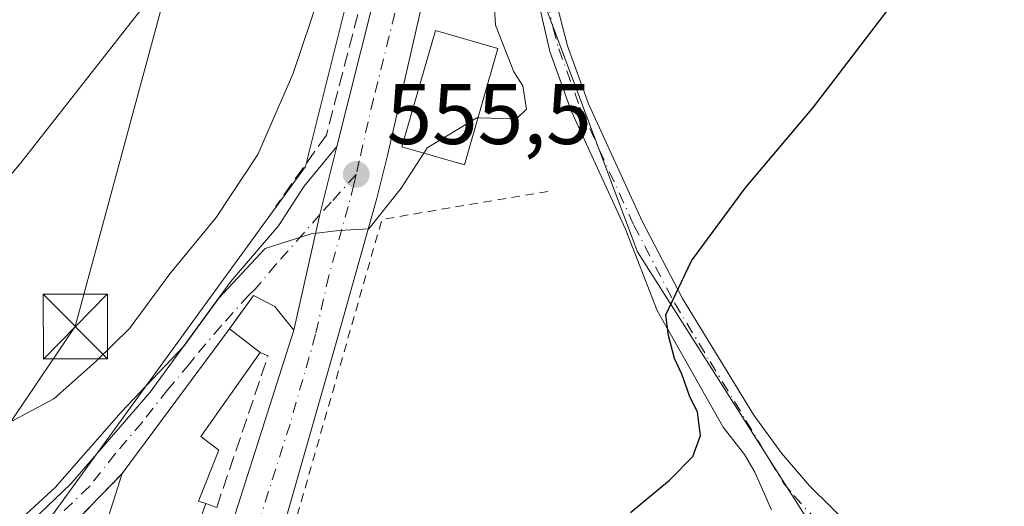
# Model space of a CAD drawing. Units: metres. Extents: x 628214 to 631678, y 4713423 to 4715800.
# Drawn here: x 629445 to 629559, y 4714172 to 4714228 of the extents above; entities that cross this region are included whole.
import ezdxf

# ---------------------------------------------------------------- set-up
doc = ezdxf.new("R2010")
doc.units = ezdxf.units.M
doc.header["$MEASUREMENT"] = 0
for name, pattern in [('DGN Style 2', [1.6480167562047852, 0.988810053722871, -0.6592067024819142]), ('DGN Style 3', [2.307223458686699, 1.648016756204785, -0.6592067024819142]), ('DGN Style 4', [2.6384748266838614, 1.318413404963828, -0.6592067024819142, 0.001648016756204785, -0.6592067024819142])]:
    doc.linetypes.add(name, pattern=pattern)
for name, color, linetype, lineweight in [('Alambrada', 7, 'DGN Style 2', 0), ('Camino Cxs', 7, 'Continuous', 0), ('Camino eje', 30, 'DGN Style 4', 13), ('Carretera de calzada única Cxs', 7, 'Continuous', 13), ('Carretera de calzada única eje', 7, 'DGN Style 4', 0), ('Conducción de hidrocarburos lineal', 6, 'DGN Style 3', 0), ('Cultivos herbáceos CxS', 92, 'Continuous', 0), ('Curva de nivel maestra', 30, 'Continuous', 30), ('Curva de nivel normal', 30, 'Continuous', 0), ('Edificación Cxs', 1, 'Continuous', 13), ('Muro lineal', 1, 'DGN Style 3', 13), ('Núcleo urbano CxS', 7, 'Continuous', 0), ('Obra de contención lineal', 1, 'DGN Style 3', 13), ('Pastizal CxS', 92, 'Continuous', 0), ('Punto de cota en terreno', 7, 'Continuous', 0), ('Rótulo de punto de cota en terreno', 7, 'Continuous', 0), ('Tendido', 6, 'Continuous', 0), ('Torre de tendido puntual', 7, 'Continuous', 0), ('Vía urbana Cxs', 4, 'Continuous', 0)]:
    doc.layers.add(name, color=color, linetype=linetype, lineweight=lineweight)
doc.styles.add('Style-Arial', font='txt')

# ---------------------------------------------------------------- blocks, each defined once
blk = doc.blocks.new('*U12')
at = {"layer": 'Cultivos herbáceos CxS', "color": 92, "linetype": 'Continuous', "lineweight": 0}
blk.add_polyline3d([(629536.1859999998, 4714170.752699999, 547.9410000000062), (629516.6518999999, 4714201.4781, 551.2379999999976), (629505.4249, 4714231.477299999, 554.2655999999988), (629504.7577999998, 4714237.0647, 554.967499999999), (629502.2049000004, 4714258.444300001, 558.0130000000064), (629501.4232999999, 4714264.991000001, 559.0997999999963), (629500.2856999999, 4714265.3422, 559.2356), (629501.0506999996, 4714271.9133, 559.781099999993), (629501.6870999997, 4714277.380100001, 560.3690999999963), (629531.9912999999, 4714273.4495, 556.9003999999986), (629539.4912999999, 4714278.6391, 557.0558000000019), (629555.0603999998, 4714285.5571, 557.0978999999934), (629564.0547000002, 4714290.251900001, 556.4030999999959)], dxfattribs=at)
blk = doc.blocks.new('5PATER')
at = {"layer": 'Núcleo urbano CxS', "linetype": 'Continuous', "lineweight": 0}
h = blk.add_hatch(color=51, dxfattribs=at)
edge = h.paths.add_edge_path()
edge.add_ellipse((0, 0), major_axis=(-0.1095731443231308, -0.1110710700762829), ratio=0.9994222409660322, start_angle=0, end_angle=360)
blk = doc.blocks.new('5TTEND')
at = {"layer": 'Conducción de hidrocarburos lineal', "color": 7, "linetype": 'Continuous', "lineweight": 0}
for p, q in [((-0.375, 0.3754), (0.375, -0.3746)), ((0.3720000000000001, 0.3784000000000001), (-0.3720000000000001, -0.3776))]:
    blk.add_line(p, q, dxfattribs=at)
at = {"layer": 'Conducción de hidrocarburos lineal', "color": 7, "linetype": 'Continuous', "lineweight": 0, "flags": 128}
blk.add_lwpolyline([(-0.375, -0.3746), (0.375, -0.3746), (0.375, 0.3754), (-0.375, 0.3754), (-0.3720000000000001, -0.3776)], dxfattribs=at)

msp = doc.modelspace()

# ---------------------------------------------------------------- linework, layer by layer
at = {"layer": 'Alambrada', "color": 7, "linetype": 'DGN Style 2', "lineweight": 0, "extrusion": (0.0267763462489132, -0.08355539919749959, 0.996143324299523), "elevation": -376488.9711812289, "flags": 128}
msp.add_lwpolyline([(2038134.837029586, 4280689.497399887), (2038115.475817207, 4280692.295408682), (2038090.282869905, 4280654.432822045)], dxfattribs=at)
at = {"layer": 'Camino Cxs', "color": 7, "linetype": 'Continuous', "lineweight": 0}
for points in [[(629500.0744000003, 4714270.493100001, 559.5097999999998), (629500.2701000003, 4714269.100099999, 559.3644000000058), (629500.2801000001, 4714267.360099999, 559.1928000000044), (629502.9901000002, 4714259.420100001, 557.5366999999969), (629504.2100999998, 4714254.6801, 556.6561999999976), (629505.9700999996, 4714236.640100001, 554.8172999999952), (629507.2701000003, 4714230.220100001, 553.8640000000014), (629508.5401, 4714225.420100001, 553.402900000001), (629510.9801000003, 4714218.700099999, 552.517399999997), (629517.2200999996, 4714205.050100001, 551.0558000000019), (629521.9200999998, 4714196.050100001, 550.6217000000033), (629530.1901000004, 4714182.460100001, 548.7318999999989), (629533.4401000004, 4714178.030099999, 548.2887999999948), (629536.6901000004, 4714174.2601, 547.7636000000057), (629541.8501000004, 4714169.1801, 547.1468000000023)], [(629532.2521000003, 4714171.464500001, 548.1000000000058), (629530.3101000005, 4714175.840100001, 548.5991000000067), (629529.1149000004, 4714177.8727, 548.7929000000004), (629526.6451000003, 4714181.0767, 549.187300000005), (629518.9687000001, 4714194.6273, 551.6521999999968), (629515.2701000003, 4714204.100099999, 551.4382999999943), (629508.9700999996, 4714217.880100001, 552.8316999999952), (629506.4700999996, 4714224.770099999, 554.1858000000066), (629503.8201000001, 4714236.3201, 555.664300000004), (629502.0701000001, 4714254.300100001, 557.1628999999957), (629500.9101, 4714258.800100001, 557.9578000000038), (629499.1901000004, 4714260.7301, 558.5210999999981), (629498.6300999997, 4714260.9801, 558.6563000000025), (629498.0601000005, 4714261.040100001, 558.774900000004), (629496.7500999998, 4714260.8301, 558.9906999999948)], [(629532.2521000003, 4714171.464500001, 548.1000000000058), (629530.3101000005, 4714175.840100001, 548.5991000000067), (629529.1149000004, 4714177.8727, 548.7929000000004), (629526.6451000003, 4714181.0767, 549.187300000005), (629518.9687000001, 4714194.6273, 551.6521999999968), (629515.2701000003, 4714204.100099999, 551.4382999999943), (629508.9700999996, 4714217.880100001, 552.8316999999952), (629506.4700999996, 4714224.770099999, 554.1858000000066), (629503.8201000001, 4714236.3201, 555.664300000004)], [(629507.2701000003, 4714230.220100001, 553.8640000000014), (629508.5401, 4714225.420100001, 553.402900000001), (629510.9801000003, 4714218.700099999, 552.517399999997), (629517.2200999996, 4714205.050100001, 551.0558000000019), (629521.9200999998, 4714196.050100001, 550.6217000000033), (629530.1901000004, 4714182.460100001, 548.7318999999989), (629533.4401000004, 4714178.030099999, 548.2887999999948), (629536.6901000004, 4714174.2601, 547.7636000000057), (629541.8501000004, 4714169.1801, 547.1468000000023)]]:
    msp.add_polyline3d(points, dxfattribs=at)
at = {"layer": 'Camino eje', "color": 30, "linetype": 'DGN Style 4', "lineweight": 13}
for points in [[(629495.9200999998, 4714271.0001, 560.5185000000056), (629500.3148999996, 4714263.259299999, 558.5926000000036), (629502.1507000001, 4714258.3761, 557.630799999999), (629504.0201000003, 4714245.470100001, 555.9281999999948), (629504.8951000003, 4714236.4801, 555.2379999999976), (629505.5450999998, 4714233.270099999, 554.7624000000069), (629506.8701, 4714227.495100001, 554.0779999999941), (629507.5050999997, 4714225.095100001, 553.5773000000045), (629509.9751000004, 4714218.290100001, 552.6765000000014), (629516.2451, 4714204.575099999, 551.2593000000053), (629520.9751000004, 4714195.515100001, 550.9327000000048), (629525.1101000002, 4714188.720100001, 549.8488000000071), (629529.2851, 4714181.8551, 548.809699999998), (629533.6507000001, 4714174.564300001, 548.0547999999981), (629534.8501000004, 4714173.1051, 547.8552000000054), (629537.2732999995, 4714170.475500001, 547.4861999999994)], [(629483.9401000004, 4714210.4801, 555.7388999999966), (629481.0401, 4714207.2301, 555.5887999999978), (629479.7333000004, 4714205.806700001, 555.5442000000039), (629477.8400999998, 4714203.640100001, 555.2691000000051), (629474.6401000004, 4714200.040100001, 555.3050999999978), (629472.1853, 4714197.1065, 555.4348000000027), (629471.4401000004, 4714196.440099999, 555.5154999999941), (629468.2301000003, 4714192.850099999, 555.5731999999989), (629465.1117000004, 4714189.154100001, 556.1797999999981), (629464.5629000004, 4714188.4551, 556.1169999999984), (629462.0286999998, 4714185.440300001, 556.1104999999952), (629459.0500999996, 4714181.630100001, 555.8796000000002), (629455.8970999997, 4714177.969900001, 555.9689000000071), (629452.9228999997, 4714174.1731, 555.1013999999996), (629449.7207000004, 4714171.1261, 554.9352000000072)]]:
    msp.add_polyline3d(points, dxfattribs=at)
at = {"layer": 'Carretera de calzada única Cxs', "color": 7, "linetype": 'Continuous', "lineweight": 13, "extrusion": (-0.7824927171064989, 0.1283155008800045, 0.6092949038923616), "elevation": 112680.8627146915, "flags": 128}
msp.add_lwpolyline([(-4753922.343938525, -85884.27179125305), (-4753936.114018292, -85882.933108579), (-4753944.224385617, -85881.82483318208)], dxfattribs=at)
at = {"layer": 'Carretera de calzada única Cxs', "color": 7, "linetype": 'Continuous', "lineweight": 13}
for points in [[(629498.5500999996, 4714334.6501, 566.7874000000012), (629499.6901000004, 4714301.9801, 565.2691999999952), (629499.5900999998, 4714295.960100001, 563.8389000000025), (629499.4972999999, 4714293.683499999, 562.3726000000024), (629499.4373000005, 4714292.231799999, 561.607799999998), (629498.9101, 4714279.470100001, 560.4587000000029), (629498.6545000002, 4714277.274900001, 560.229600000006), (629497.5831000004, 4714268.0711, 559.514599999995), (629496.7500999998, 4714260.8301, 558.9906999999948), (629494.4001000002, 4714244.470100001, 558.1900000000023), (629492.1401000004, 4714232.590100001, 558.3044999999984), (629487.5900999998, 4714212.6601, 556.2682999999961), (629486.2901, 4714207.5701, 555.3427999999985), (629481.7600999996, 4714191.4301, 554.0026000000071), (629475.8000999996, 4714170.520099999, 552.452099999995)], [(629468.4801000003, 4714166.550100001, 552.8537000000069), (629476.7001, 4714192.350099999, 554.4826999999932), (629479.7333000004, 4714205.806700001, 555.5442000000039), (629481.7121000001, 4714213.7009, 556.4229999999952), (629491.4200999998, 4714252.4301, 559.357600000003), (629492.9301000005, 4714262.530099999, 559.8113000000012), (629494.7401000002, 4714284.0101, 562.5397999999988), (629495.0900999998, 4714294.300100001, 563.0586999999941), (629494.5000999998, 4714332.470100001, 565.9532000000036)], [(629481.7121000001, 4714213.7009, 556.4229999999952), (629491.4200999998, 4714252.4301, 559.357600000003), (629492.9301000005, 4714262.530099999, 559.8113000000012), (629494.7401000002, 4714284.0101, 562.5397999999988), (629495.0900999998, 4714294.300100001, 563.0586999999941), (629494.5000999998, 4714332.470100001, 565.9532000000036)], [(629496.7500999998, 4714260.8301, 558.9906999999948), (629494.4001000002, 4714244.470100001, 558.1900000000023), (629492.1401000004, 4714232.590100001, 558.3044999999984), (629487.5900999998, 4714212.6601, 556.2682999999961), (629486.2901, 4714207.5701, 555.3427999999985), (629481.7600999996, 4714191.4301, 554.0026000000071), (629475.8000999996, 4714170.520099999, 552.452099999995), (629473.4200999998, 4714162.0701, 551.9465999999958)], [(629465.3501000004, 4714152.390100001, 551.3561999999947), (629466.0601000005, 4714157.890100001, 552.221000000005), (629468.4801000003, 4714166.550100001, 552.8537000000069), (629476.7001, 4714192.350099999, 554.4826999999932)]]:
    msp.add_polyline3d(points, dxfattribs=at)
at = {"layer": 'Carretera de calzada única eje', "color": 7, "linetype": 'DGN Style 4', "lineweight": 0}
for points in [[(629495.9200999998, 4714271.0001, 560.5185000000056), (629494.8300999999, 4714261.6801, 559.3867000000029), (629494.0800999999, 4714256.630100001, 558.9821999999986), (629492.9101, 4714248.450099999, 558.3960999999981), (629491.7801000001, 4714242.5101, 558.1187999999966), (629485.9501, 4714219.2601, 557.026199999993), (629484.2984999996, 4714212.045700001, 555.943499999994), (629483.9401000004, 4714210.4801, 555.7388999999966)], [(629483.9401000004, 4714210.4801, 555.7388999999966), (629483.6700999998, 4714209.300100001, 555.5993000000017), (629483.0201000003, 4714206.7501, 555.367499999993), (629480.7600999996, 4714198.6801, 554.7976000000053), (629479.2301000003, 4714191.890100001, 554.2183999999979), (629476.2500999998, 4714181.4301, 553.975099999996), (629472.1401000004, 4714168.530099999, 552.6833999999944), (629470.9501, 4714164.3101, 552.3579000000027), (629469.7401000002, 4714159.9801, 551.8993999999948)]]:
    msp.add_polyline3d(points, dxfattribs=at)
at = {"layer": 'Cultivos herbáceos CxS', "color": 92, "linetype": 'Continuous', "lineweight": 0}
msp.add_polyline3d([(629501.6870999997, 4714277.380100001, 560.3690999999963), (629501.0506999996, 4714271.9133, 559.781099999993), (629500.2856999999, 4714265.3422, 559.2356), (629501.4232999999, 4714264.991000001, 559.0997999999963), (629502.2049000004, 4714258.444300001, 558.0130000000064), (629504.7577999998, 4714237.0647, 554.967499999999), (629505.4249, 4714231.477299999, 554.2655999999988), (629516.6518999999, 4714201.4781, 551.2379999999976), (629536.1859999998, 4714170.752699999, 547.9410000000062), (629539.0859000003, 4714166.191199999, 547.3660999999993), (629549.5308999997, 4714122.674900001, 544.2612999999983), (629551.2714999998, 4714091.775, 542.9677999999985), (629548.7999, 4714075.5408, 543.0207999999984), (629549.3740999997, 4714074.0319, 542.8705000000045)], dxfattribs=at)
at = {"layer": 'Curva de nivel maestra', "color": 30, "linetype": 'Continuous', "lineweight": 30, "elevation": 550, "flags": 128}
msp.add_lwpolyline([(629515.8499999996, 4714171.130100001), (629520.3899999997, 4714174.9001), (629523.1200000001, 4714177.670100001), (629523.9900000002, 4714180.110099999), (629523.6600000003, 4714182.8101), (629522.7100000001, 4714184.7301), (629521.8300000001, 4714187.2401), (629520.9699999997, 4714189.0601), (629520.29, 4714191.720100001), (629519.9600000001, 4714194.120100001), (629522.9600000001, 4714200.4301), (629529.2000000002, 4714208.860099999), (629537.1299999999, 4714218.280099999), (629551.3700000001, 4714236.940099999), (629563.7599999999, 4714254.5801)], dxfattribs=at)
at = {"layer": 'Curva de nivel normal', "color": 30, "linetype": 'Continuous', "lineweight": 0, "flags": 128}
for points, elevation in [([(629437.8899999997, 4714203.460100001), (629444.9500000002, 4714211.800100001), (629459.0599999997, 4714229.800100001), (629470.5599999997, 4714243.370100001), (629475.4800000006, 4714248.380100001), (629479.0999999996, 4714250.880100001), (629481.5499999998, 4714253.090100001), (629482.9199999999, 4714255.880100001), (629484.0899999999, 4714261.470100001), (629485.3399999999, 4714267.300100001), (629484.5, 4714273.140100001), (629485.0599999997, 4714277.1501), (629484.9400000004, 4714280.370100001), (629485.6200000001, 4714283.8201), (629488.1799999997, 4714291.4101), (629489.3700000001, 4714300.130100001), (629490.2000000002, 4714306.470100001), (629490.8399999999, 4714317.860099999), (629493.1900000004, 4714331.1501), (629494.1299999999, 4714334.4801), (629498.3799999999, 4714337.2501), (629501.8817999996, 4714340.2785)], 565), ([(629440.8799999999, 4714180.1601), (629448.79, 4714184.350099999), (629453.7300000006, 4714188.770099999), (629457.5800000001, 4714192.5601), (629462.2599999999, 4714198.9001), (629467.6500000004, 4714205.460100001), (629472.5, 4714212.800100001), (629476.5599999997, 4714222.130100001), (629482.7400000002, 4714240.440099999), (629486.7999999998, 4714250.370100001), (629488.3799999999, 4714255.110099999), (629489.0899999999, 4714258.940099999), (629490.5499999998, 4714263.5801), (629493.8499999996, 4714272.610099999), (629499.04, 4714276.7401), (629503.6500000004, 4714280.030099999), (629508.5499999998, 4714282.690099999), (629511.5599999997, 4714283.6601), (629512.6661, 4714284.872500001)], 560), ([(629500.0439999999, 4714229.755999999), (629500.1699999999, 4714227.850099999), (629502.2999999998, 4714222.390100001), (629503.3399999999, 4714220.770099999), (629503.75, 4714218.0601), (629502.6100000005, 4714216.9301), (629498.1052999999, 4714217.0371)], 555), ([(629498.1052999999, 4714217.0371), (629497.9800000006, 4714217.040100001), (629492.2199999997, 4714213.5801), (629491.8125, 4714212.9528)], 555), ([(629443.2100000001, 4714168.800100001), (629448.9100000003, 4714174.050100001), (629456.6200000001, 4714182.800100001), (629463.9199999999, 4714190.540100001), (629467.9600000001, 4714196.0801), (629473.3700000001, 4714201.840100001), (629478.7000000002, 4714203.5601), (629481.9100000003, 4714203.940099999), (629485.4000000004, 4714204.130100001), (629489.1600000003, 4714208.870100001), (629491.8125, 4714212.9528)], 555)]:
    msp.add_lwpolyline(points, dxfattribs=dict(at, elevation=elevation))
at = {"layer": 'Edificación Cxs', "color": 1, "linetype": 'Continuous', "lineweight": 13, "elevation": 556.3549999999958, "flags": 128}
msp.add_lwpolyline([(629466.4401000004, 4714172.190099999), (629460.9501, 4714156.340100001), (629456.2600999996, 4714157.880100001), (629451.5500999996, 4714159.420100001), (629456.7301000003, 4714175.670100001), (629469.1901000004, 4714192.5001), (629472.7801000001, 4714189.7401), (629465.8901000004, 4714179.998299999), (629467.9721999997, 4714178.4113), (629465.6031, 4714172.4823)], close=True, dxfattribs=at)
at = {"layer": 'Edificación Cxs', "color": 1, "linetype": 'Continuous', "lineweight": 13, "extrusion": (0.02555559722726064, 0.03451851535592268, 0.999077266055024), "elevation": 179368.3295576441, "flags": 128}
msp.add_lwpolyline([(2299137.741679474, -4159502.491921188), (2299137.741679474, -4159523.451664985)], dxfattribs=at)
at = {"layer": 'Edificación Cxs', "color": 1, "linetype": 'Continuous', "lineweight": 13, "extrusion": (0.07435702847414721, -0.05716584919207516, 0.9955918330333189), "elevation": -222132.3527687651, "flags": 128}
msp.add_lwpolyline([(4121015.709902883, 2363837.861275879), (4121015.709902883, 2363833.312903911)], dxfattribs=at)
at = {"layer": 'Edificación Cxs', "color": 1, "linetype": 'Continuous', "lineweight": 13, "extrusion": (-0.2155943865449995, -0.01831404215575958, 0.9763112497304343), "elevation": -221499.7738890547, "flags": 128}
msp.add_lwpolyline([(-4643962.434602249, 1002023.336605751), (-4643964.367739261, 1002018.663148067), (-4643980.120979969, 1002025.358597184)], dxfattribs=at)
at = {"layer": 'Edificación Cxs', "color": 1, "linetype": 'Continuous', "lineweight": 13, "extrusion": (-0.02214231708038061, -0.0639263616919581, 0.9977089445700791), "elevation": -314744.2925597898, "flags": 128}
msp.add_lwpolyline([(-948127.3846951687, 4649907.336443271), (-948127.3846951687, 4649890.524058588)], dxfattribs=at)
at = {"layer": 'Edificación Cxs', "color": 1, "linetype": 'Continuous', "lineweight": 13}
for points in [[(629500.4401000004, 4714225.110099999, 557.1760000000068), (629496.5301000001, 4714211.590100001, 555.7455000000045), (629489.2600999996, 4714213.690099999, 556.8331000000035), (629493.1700999998, 4714227.2301, 557.6426000000065), (629500.4401000004, 4714225.110099999, 557.1760000000068)], [(629472.7801000001, 4714189.7401, 555.0282000000007), (629465.8901000004, 4714179.998299999, 556.2593000000053), (629467.9721999997, 4714178.4113, 555.3010000000068), (629465.6031, 4714172.4823, 555.2516999999935), (629466.4401000004, 4714172.190099999, 554.7002999999969)]]:
    msp.add_polyline3d(points, dxfattribs=at)
msp.add_3dface([(629500.4401000004, 4714225.110099999, 557.6426000000065), (629496.5301000001, 4714211.590100001, 557.6426000000065), (629489.2600999996, 4714213.690099999, 557.6426000000065), (629493.1700999998, 4714227.2301, 557.6426000000065)], dxfattribs=at)
at = {"layer": 'Muro lineal', "color": 1, "linetype": 'DGN Style 3', "lineweight": 13, "extrusion": (0.00291963859819193, 0.004060285936635195, 0.9999874948160947), "elevation": 21534.2399084713, "flags": 128}
msp.add_lwpolyline([(629467.675478481, 4714147.803624928), (629464.8854205926, 4714143.923592944)], dxfattribs=at)
at = {"layer": 'Muro lineal', "color": 1, "linetype": 'DGN Style 3', "lineweight": 13, "extrusion": (-0.06642880582359659, -0.06824210877666811, 0.9954547846821393), "elevation": -362965.5215227236, "flags": 128}
msp.add_lwpolyline([(-2837198.677590613, 3799766.838534395), (-2837198.677590613, 3799745.20686058)], dxfattribs=at)
at = {"layer": 'Muro lineal', "color": 1, "linetype": 'DGN Style 3', "lineweight": 13}
msp.add_polyline3d([(629466.4401000004, 4714172.190099999, 554.7002999999969), (629467.7200999996, 4714171.7401, 553.9180000000051), (629473.6901000004, 4714189.360099999, 554.8429000000033), (629472.7801000001, 4714189.7401, 555.0282000000007)], dxfattribs=at)
at = {"layer": 'Núcleo urbano CxS', "color": 7, "linetype": 'Continuous', "lineweight": 0}
for points in [[(629491.7363, 4714316.783700001, 565.2823999999965), (629492.0893000001, 4714294.327500001, 563.8147000000026), (629491.7443000004, 4714284.187100001, 562.7474999999977), (629491.0478999997, 4714268.194300001, 561.6674000000058), (629489.9659000002, 4714263.0825, 561.8154000000068), (629484.3847000003, 4714236.710899999, 559.6631000000052), (629478.0362999998, 4714211.3989, 557.6514000000025), (629466.6930999998, 4714195.764799999, 557.1815999999963), (629447.1919, 4714168.8862, 554.9088999999949), (629434.7862999998, 4714156.773600001, 552.6385000000009)], [(629447.1919, 4714168.8862, 554.9088999999949), (629466.6930999998, 4714195.764799999, 557.1815999999963), (629478.0362999998, 4714211.3989, 557.6514000000025), (629484.3847000003, 4714236.710899999, 559.6631000000052), (629489.9659000002, 4714263.0825, 561.8154000000068), (629491.0478999997, 4714268.194300001, 561.6674000000058), (629491.7443000004, 4714284.187100001, 562.7474999999977), (629492.0893000001, 4714294.327500001, 563.8147000000026), (629491.7363, 4714316.783700001, 565.2823999999965), (629492.2028999999, 4714316.698899999, 565.0532999999997), (629496.8233000003, 4714300.5689, 562.4949999999953), (629496.3073000005, 4714278.0777, 560.7397000000057), (629500.5749000004, 4714277.524300001, 560.3916999999929), (629501.6870999997, 4714277.380100001, 560.3690999999963), (629501.0506999996, 4714271.9133, 559.781099999993), (629500.2856999999, 4714265.3422, 559.2356), (629501.4232999999, 4714264.991000001, 559.0997999999963), (629502.2049000004, 4714258.444300001, 558.0130000000064), (629504.7577999998, 4714237.0647, 554.967499999999), (629505.4249, 4714231.477299999, 554.2655999999988), (629516.6518999999, 4714201.4781, 551.2379999999976), (629536.1859999998, 4714170.752699999, 547.9410000000062)], [(629501.6870999997, 4714277.380100001, 560.3690999999963), (629501.0506999996, 4714271.9133, 559.781099999993), (629500.2856999999, 4714265.3422, 559.2356), (629501.4232999999, 4714264.991000001, 559.0997999999963), (629502.2049000004, 4714258.444300001, 558.0130000000064), (629504.7577999998, 4714237.0647, 554.967499999999), (629505.4249, 4714231.477299999, 554.2655999999988), (629516.6518999999, 4714201.4781, 551.2379999999976), (629536.1859999998, 4714170.752699999, 547.9410000000062), (629539.0859000003, 4714166.191199999, 547.3660999999993), (629549.5308999997, 4714122.674900001, 544.2612999999983), (629551.2714999998, 4714091.775, 542.9677999999985), (629548.7999, 4714075.5408, 543.0207999999984), (629549.3740999997, 4714074.0319, 542.8705000000045)]]:
    msp.add_polyline3d(points, dxfattribs=at)
at = {"layer": 'Obra de contención lineal', "color": 1, "linetype": 'DGN Style 3', "lineweight": 13}
msp.add_polyline3d([(629492.7801000001, 4714332.170100001, 565.4321000000054), (629493.1001000004, 4714300.270099999, 564.5920999999944), (629492.5701000001, 4714281.190099999, 563.3812000000034), (629490.2301000003, 4714257.130100001, 560.8090999999986), (629488.2600999996, 4714246.020099999, 559.3678999999975), (629485.8901000004, 4714235.770099999, 558.9303000000073), (629480.4801000003, 4714215.050100001, 557.204700000002), (629474.5701000001, 4714206.720100001, 557.4670999999944)], dxfattribs=at)
at = {"layer": 'Pastizal CxS', "color": 92, "linetype": 'Continuous', "lineweight": 0}
for points in [[(629478.0466999998, 4714319.272299999, 569.0304999999935), (629491.7363, 4714316.783700001, 565.2823999999965), (629492.0893000001, 4714294.327500001, 563.8147000000026), (629491.7443000004, 4714284.187100001, 562.7474999999977), (629491.0478999997, 4714268.194300001, 561.6674000000058), (629489.9659000002, 4714263.0825, 561.8154000000068), (629484.3847000003, 4714236.710899999, 559.6631000000052), (629478.0362999998, 4714211.3989, 557.6514000000025), (629466.6930999998, 4714195.764799999, 557.1815999999963), (629447.1919, 4714168.8862, 554.9088999999949)], [(629491.7363, 4714316.783700001, 565.2823999999965), (629492.0893000001, 4714294.327500001, 563.8147000000026), (629491.7443000004, 4714284.187100001, 562.7474999999977), (629491.0478999997, 4714268.194300001, 561.6674000000058), (629489.9659000002, 4714263.0825, 561.8154000000068), (629484.3847000003, 4714236.710899999, 559.6631000000052), (629478.0362999998, 4714211.3989, 557.6514000000025), (629466.6930999998, 4714195.764799999, 557.1815999999963), (629447.1919, 4714168.8862, 554.9088999999949), (629434.7862999998, 4714156.773600001, 552.6385000000009)]]:
    msp.add_polyline3d(points, dxfattribs=at)
at = {"layer": 'Tendido', "color": 6, "linetype": 'Continuous', "lineweight": 0}
msp.add_polyline3d([(629486.5599999997, 4714320.710000001, 570.2188000000025), (629483.5576999999, 4714310.436799999, 570.3160999999964), (629468.6376, 4714256.9879, 570.5589000000036), (629451.2703999998, 4714192.7761, 563.4510000000009), (629394.7262000004, 4714109.153999999, 546.3487000000023), (629375.0318, 4713982.6371, 534.1346999999951), (629370.3963000001, 4713862.775699999, 525.4383999999991), (629365.3690999999, 4713732.7817, 516.7722999999969), (629360.5086000003, 4713600.833100001, 507.4961000000039), (629354.1924999999, 4713448.079399999, 500.0062999999937), (629353.9944000002, 4713443.192600001, 499.2522999999928)], dxfattribs=at)
at = {"layer": 'Vía urbana Cxs', "color": 4, "linetype": 'Continuous', "lineweight": 0, "extrusion": (-0.7824927171064989, 0.1283155008800045, 0.6092949038923616), "elevation": 112680.8627146915, "flags": 128}
msp.add_lwpolyline([(-4753922.343938525, -85884.27179125305), (-4753936.114018292, -85882.933108579), (-4753944.224385617, -85881.82483318208)], dxfattribs=at)
at = {"layer": 'Vía urbana Cxs', "color": 4, "linetype": 'Continuous', "lineweight": 0, "extrusion": (0.00291963859819193, 0.004060285936635195, 0.9999874948160947), "elevation": 21534.2399084713, "flags": 128}
msp.add_lwpolyline([(629467.675478481, 4714147.803624928), (629464.8854205926, 4714143.923592944)], dxfattribs=at)
at = {"layer": 'Vía urbana Cxs', "color": 4, "linetype": 'Continuous', "lineweight": 0, "extrusion": (0.1313196040828228, -0.07870788559569025, 0.9882106204289582), "elevation": -287833.5354382709, "flags": 128}
msp.add_lwpolyline([(4367135.047645371, 1861487.058420167), (4367136.280526912, 1861490.409813063), (4367136.077797216, 1861493.251736761)], dxfattribs=at)
at = {"layer": 'Vía urbana Cxs', "color": 4, "linetype": 'Continuous', "lineweight": 0, "extrusion": (0.02555559722726064, 0.03451851535592268, 0.999077266055024), "elevation": 179368.3295576441, "flags": 128}
msp.add_lwpolyline([(2299137.741679474, -4159523.451664985), (2299137.741679474, -4159502.491921188)], dxfattribs=at)
at = {"layer": 'Vía urbana Cxs', "color": 4, "linetype": 'Continuous', "lineweight": 0, "extrusion": (-0.06642880582359659, -0.06824210877666811, 0.9954547846821393), "elevation": -362965.5215227236, "flags": 128}
msp.add_lwpolyline([(-2837198.677590613, 3799766.838534395), (-2837198.677590613, 3799745.20686058)], dxfattribs=at)
at = {"layer": 'Vía urbana Cxs', "color": 4, "linetype": 'Continuous', "lineweight": 0}
msp.add_polyline3d([(629476.7001, 4714192.350099999, 554.4826999999932), (629474.4932000004, 4714195.110200001, 554.9958000000044), (629471.9801000003, 4714196.380100001, 555.4309000000068), (629469.1901000004, 4714192.5001, 555.4548000000068), (629456.7301000003, 4714175.670100001, 556.3549999999959), (629441.7100999998, 4714160.2401, 554.2948999999935), (629440.7600999996, 4714159.110099999, 554.3359999999957), (629437.0740999999, 4714155.3772, 553.232799999998), (629432.8212000001, 4714153.041400001, 552.3595000000059), (629430.2017999999, 4714149.6282, 551.9247000000032), (629430.1223999998, 4714148.8345, 551.8935999999958), (629430.2812000001, 4714147.485099999, 551.8941999999952), (629430.8367999997, 4714146.612000001, 552.0130999999965), (629423.9700999996, 4714147.770099999, 551.0972999999941), (629427.1062000003, 4714151.946000001, 551.590200000006), (629433.2973999997, 4714158.454800001, 552.8727000000072), (629440.5999999996, 4714164.8048, 554.5240999999951), (629450.7599999999, 4714174.488500001, 555.7164000000049), (629459.9675000003, 4714185.1248, 556.2880000000005), (629469.3338000001, 4714197.9836, 556.1539000000049), (629474.8899999997, 4714204.4924, 556.328800000003), (629477.9062999999, 4714209.096100001, 556.3784000000014), (629481.7121000001, 4714213.7009, 556.4229999999952), (629479.7333000004, 4714205.806700001, 555.5442000000039)], close=True, dxfattribs=at)
msp.add_polyline3d([(629423.9700999996, 4714147.770099999, 551.0972999999941), (629427.1062000003, 4714151.946000001, 551.590200000006), (629433.2973999997, 4714158.454800001, 552.8727000000072), (629440.5999999996, 4714164.8048, 554.5240999999951), (629450.7599999999, 4714174.488500001, 555.7164000000049), (629459.9675000003, 4714185.1248, 556.2880000000005), (629469.3338000001, 4714197.9836, 556.1539000000049), (629474.8899999997, 4714204.4924, 556.328800000003), (629477.9062999999, 4714209.096100001, 556.3784000000014), (629481.7121000001, 4714213.7009, 556.4229999999952)], dxfattribs=at)

# ---------------------------------------------------------------- block references
at = {"layer": 'Cultivos herbáceos CxS', "color": 92, "linetype": 'Continuous', "lineweight": 0}
msp.add_blockref('*U12', (0, 0), dxfattribs=at)
at = {"layer": 'Punto de cota en terreno', "color": 7, "linetype": 'Continuous', "lineweight": 0, "xscale": 10, "yscale": 10, "zscale": 10}
msp.add_blockref('5PATER', (629483.9500000002, 4714210.480000001, 555.5), dxfattribs=at)
at = {"layer": 'Torre de tendido puntual', "color": 7, "linetype": 'Continuous', "lineweight": 0, "xscale": 10, "yscale": 10, "zscale": 10}
msp.add_blockref('5TTEND', (629451.2703999998, 4714192.7761, 563.4510000000009), dxfattribs=at)

# ---------------------------------------------------------------- texts
at = {"layer": 'Rótulo de punto de cota en terreno', "color": 7, "linetype": 'Continuous', "lineweight": 0, "style": 'Style-Arial'}
msp.add_text('555,5', height=7.000000000000002, dxfattribs=at).set_placement((629487.4778000005, 4714214.0078))

doc.saveas('drawing.dxf')
